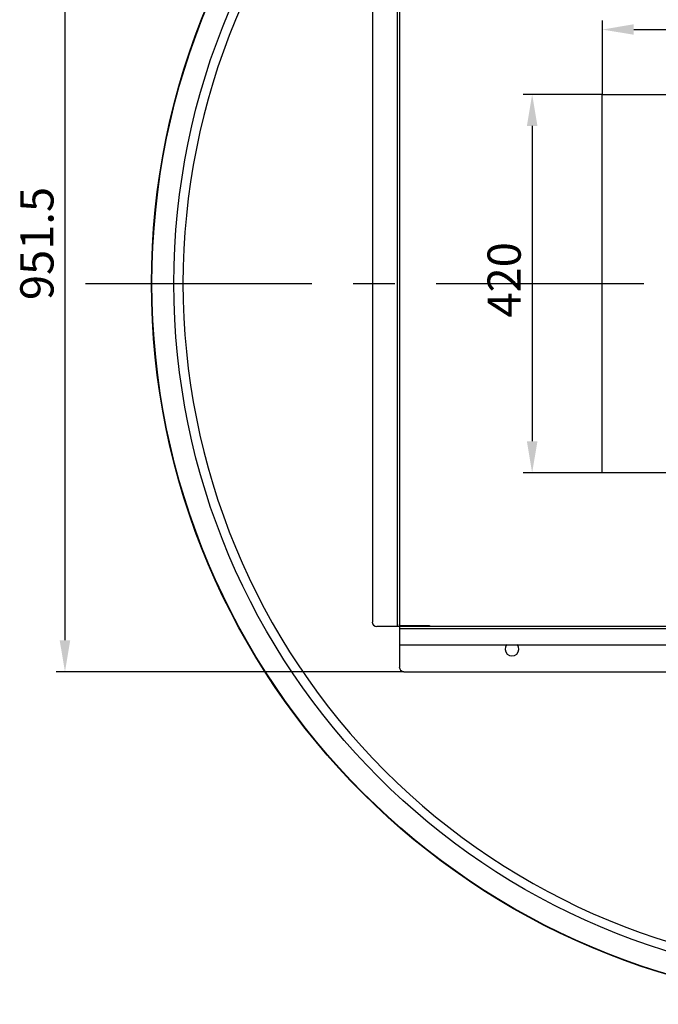
# Model space of a CAD drawing. Units: millimetres. Extents: x 273 to 4137, y 559 to 2468.
# Drawn here: x 2318 to 3026, y 713 to 1805 of the extents above; entities that cross this region are included whole.
import ezdxf

# ---------------------------------------------------------------- set-up
doc = ezdxf.new("R2010")
doc.units = ezdxf.units.MM
doc.header["$LTSCALE"] = 0.1
doc.styles.add('PDF FangSong', font='arial.ttf')

msp = doc.modelspace()

# ---------------------------------------------------------------- linework, layer by layer
at = {"color": 7, "lineweight": 30}
msp.add_lwpolyline([(3263.7, 2277.4, 0.414214), (2498.7, 1512.5, 0.414214), (3263.7, 747.6, 0.414214), (4028.8, 1512.5, 0.414214)], format="xyb", close=True, dxfattribs=at)
for points in [[(2736.6, 1131.7), (2736.6, 2033.1)], [(2738.9, 2033.1), (2738.9, 2031.7), (2738.9, 2011.7), (2738.9, 1131.7), (2738.9, 1111.6), (2738.9, 1086.8)], [(2708.9, 2028.1), (2708.9, 1136.7)], [(2367.8, 1998.1), (2367.8, 1116.6)], [(2963.8, 1804.3), (2963.8, 1722.4), (2876.1, 1722.4)], [(2998.9, 1794.3), (3528.7, 1794.3)], [(2886.1, 1687.4), (2886.1, 1337.4)], [(2390.5, 1512.4), (2641.5, 1512.4)], [(2687.5, 1512.4), (2733.6, 1512.4)], [(2779.8, 1512.4), (3010.2, 1512.4)], [(2963.8, 1302.4), (2876.1, 1302.4)], [(3813.8, 1131.7), (3788.7, 1131.7), (2738.9, 1131.7), (2713.8, 1131.7)], [(3788.7, 1129.4), (2738.9, 1129.4)], [(2767.4, 1133.1), (2767.4, 1131.7), (2739.5, 1131.7), (2739.5, 1133.1), (2772.3, 1133.1), (2772.3, 1131.7)], [(2738.9, 1111.6), (3788.7, 1111.6), (3788.7, 1086.8)], [(2743.9, 1081.6), (2357.9, 1081.6)], [(2743.9, 1081.6), (3783.7, 1081.6)]]:
    msp.add_lwpolyline(points, dxfattribs=at)
msp.add_lwpolyline([(3563.7, 1302.4), (2963.8, 1302.4), (2963.8, 1722.4), (3563.7, 1722.4)], close=True, dxfattribs=at)
for radius in [799.9, 799.4, 775]:
    msp.add_circle((3263.7, 1512.5), radius, dxfattribs=at)
for centre, radius, start, end in [((2713.8, 1136.8), 5.06, 180.0001, 269.9999), ((2739.4, 1134), 0.7, 179.9988, 270.0012), ((2739.4, 1134), 2.26, 250.513, 270.0001), ((2863.7, 1106.7), 7.55, 138.1298, 41.8702), ((2743.8, 1086.8), 5.06, 180.0001, 269.9999)]:
    msp.add_arc(centre, radius, start, end, dxfattribs=at)
at = {"color": 7, "lineweight": 30, "transparency": 33554559}
for points in [[(2998.9, 1800.2), (2998.9, 1788.6), (2963.8, 1794.3)], [(2880.3, 1687.4), (2892, 1687.4), (2886.1, 1722.4)], [(2880.3, 1337.4), (2892, 1337.4), (2886.1, 1302.4)], [(2361.9, 1116.6), (2373.6, 1116.6), (2367.8, 1081.6)]]:
    msp.add_solid(points, dxfattribs=at)

# ---------------------------------------------------------------- texts
at = {"color": 7, "lineweight": 30, "char_height": 36.85, "attachment_point": 4, "rotation": 90, "style": 'PDF FangSong'}
for s, insert in [('951.5', (2341.4, 1494.1)), ('420', (2859.8, 1474.7))]:
    msp.add_mtext(s, dxfattribs=dict(at, insert=insert))

doc.saveas('drawing.dxf')
